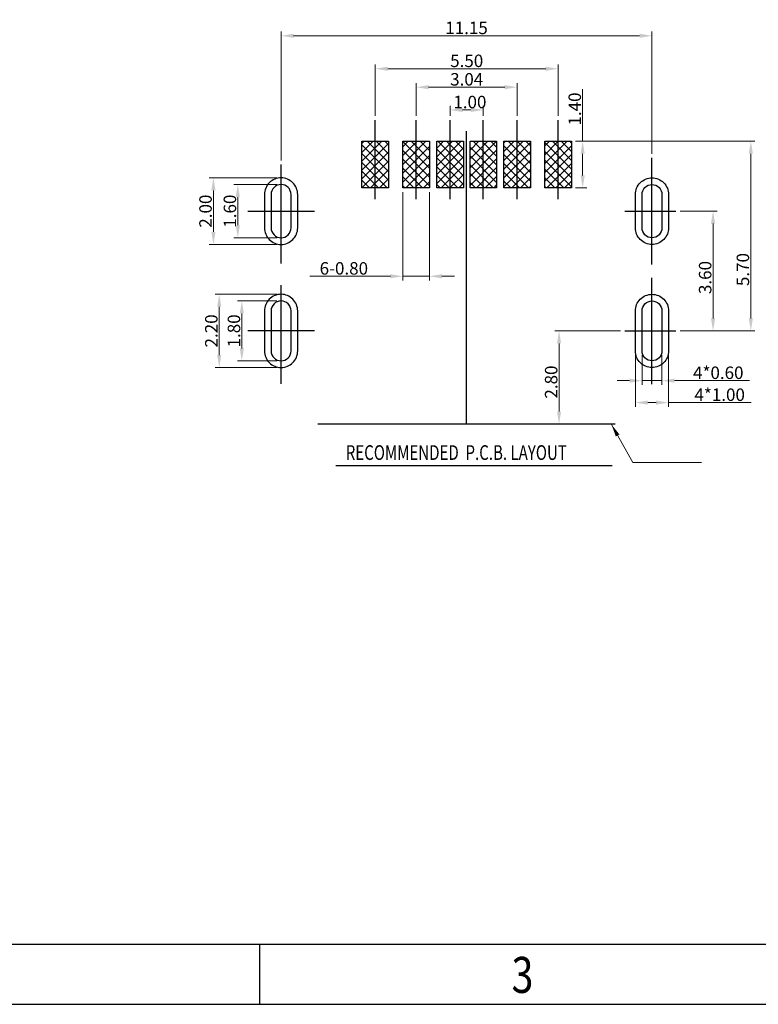
# Model space of a CAD drawing. Units: millimetres. Extents: x 22301 to 23014, y -2415 to -2004.
# Drawn here: x 22611 to 22634, y -2251 to -2221 of the extents above; entities that cross this region are included whole.
import ezdxf

# ---------------------------------------------------------------- set-up
doc = ezdxf.new("R2010")
doc.units = ezdxf.units.MM
doc.header["$MEASUREMENT"] = 0
doc.header["$PDMODE"] = 3
doc.header["$PDSIZE"] = 0.3125
doc.layers.get('0').update_dxf_attribs({"linetype": 'CONTINUOUS'})
doc.layers.get('Defpoints').update_dxf_attribs({"linetype": 'CONTINUOUS'})
doc.layers.add('DIM', color=3, linetype='CONTINUOUS')
doc.styles.add('romans', font='romans.shx')
doc.styles.add('TEXTSTYLE_1', font='gdt', dxfattribs={"width": 0.8})
doc.dimstyles.new('DIM', dxfattribs={"dimscale": 2.5, "dimtxt": 0.15, "dimasz": 0.15, "dimexe": 0.05, "dimexo": 0.05, "dimgap": 0.02, "dimtad": 1, "dimzin": 0, "dimdsep": 46, "dimtxsty": 'romans', "dimcen": 0.09, "dimadec": 0, "dimazin": 0, "dimtfac": 1, "dimtmove": 0, "dimatfit": 3, "dimfxl": 1, "dimtolj": 1, "dimtzin": 0, "dimlwd": 13, "dimlwe": 13, "dimarcsym": 0})

# ---------------------------------------------------------------- blocks, each defined once
blk = doc.blocks.new('成品图框')
for p, q in [((1098.962, -3.985), (1168.045, -3.985)), ((1121.99, -3.985), (1121.99, -5.294)), ((1097.653, -5.294), (1169.354, -5.294))]:
    blk.add_line(p, q)
at = {"style": 'TEXTSTYLE_1', "width": 0.8}
blk.add_text('3', height=0.785, dxfattribs=at).set_placement((1127.485, -5.045))
blk = doc.blocks.new('*D396')
at = {"layer": 'Defpoints', "color": 0, "transparency": 16777216}
for p in [(22630.106, -2231.129), (22630.706, -2231.129), (22630.706, -2232.024)]:
    blk.add_point(p, dxfattribs=at)
at = {"layer": 'DIM', "color": 0, "lineweight": 13, "transparency": 16777216}
for p, q in [((22630.106, -2231.254), (22630.106, -2232.149)), ((22630.706, -2231.254), (22630.706, -2232.149)), ((22629.731, -2232.024), (22629.356, -2232.024)), ((22630.106, -2232.024), (22630.706, -2232.024)), ((22631.081, -2232.024), (22633.342, -2232.024))]:
    blk.add_line(p, q, dxfattribs=at)
at = {"layer": 'DIM', "color": 0, "transparency": 16777216}
for points in [[(22629.731, -2231.962), (22629.731, -2232.087), (22630.106, -2232.024)], [(22631.081, -2231.962), (22631.081, -2232.087), (22630.706, -2232.024)]]:
    blk.add_solid(points, dxfattribs=at)
at = {"layer": 'DIM', "color": 0, "transparency": 16777216, "insert": (22632.399, -2231.787), "char_height": 0.375, "attachment_point": 5, "style": 'romans'}
blk.add_mtext('\\A1;4*0.60', dxfattribs=at)
blk = doc.blocks.new('*D397')
at = {"layer": 'Defpoints', "color": 0, "transparency": 16777216}
for p in [(22629.906, -2231.129), (22630.906, -2231.129), (22630.906, -2232.684)]:
    blk.add_point(p, dxfattribs=at)
at = {"layer": 'DIM', "color": 0, "lineweight": 13, "transparency": 16777216}
for p, q in [((22629.906, -2231.254), (22629.906, -2232.809)), ((22630.906, -2231.254), (22630.906, -2232.809)), ((22630.281, -2232.684), (22630.531, -2232.684)), ((22630.906, -2232.684), (22633.384, -2232.684))]:
    blk.add_line(p, q, dxfattribs=at)
at = {"layer": 'DIM', "color": 0, "transparency": 16777216}
for points in [[(22630.281, -2232.622), (22630.281, -2232.747), (22629.906, -2232.684)], [(22630.531, -2232.622), (22630.531, -2232.747), (22630.906, -2232.684)]]:
    blk.add_solid(points, dxfattribs=at)
at = {"layer": 'DIM', "color": 0, "transparency": 16777216, "insert": (22632.441, -2232.447), "char_height": 0.375, "attachment_point": 5, "style": 'romans'}
blk.add_mtext('\\A1;4*1.00', dxfattribs=at)
blk = doc.blocks.new('*D398')
at = {"layer": 'Defpoints', "color": 0, "transparency": 16777216}
for p in [(22631.126, -2226.929), (22632.242, -2226.929), (22631.126, -2230.529)]:
    blk.add_point(p, dxfattribs=at)
at = {"layer": 'DIM', "color": 0, "lineweight": 13, "transparency": 16777216}
for p, q in [((22631.251, -2226.929), (22632.367, -2226.929)), ((22632.242, -2230.154), (22632.242, -2227.304)), ((22631.251, -2230.529), (22632.367, -2230.529))]:
    blk.add_line(p, q, dxfattribs=at)
at = {"layer": 'DIM', "color": 0, "transparency": 16777216}
for points in [[(22632.179, -2227.304), (22632.304, -2227.304), (22632.242, -2226.929)], [(22632.179, -2230.154), (22632.304, -2230.154), (22632.242, -2230.529)]]:
    blk.add_solid(points, dxfattribs=at)
at = {"layer": 'DIM', "color": 0, "transparency": 16777216, "insert": (22632.004, -2228.924), "char_height": 0.375, "attachment_point": 5, "rotation": 90, "style": 'romans'}
blk.add_mtext('\\A1;3.60', dxfattribs=at)
blk = doc.blocks.new('*D399')
at = {"layer": 'Defpoints', "color": 0, "transparency": 16777216}
for p in [(22629.588, -2230.529), (22627.613, -2233.329), (22628.001, -2233.329)]:
    blk.add_point(p, dxfattribs=at)
at = {"layer": 'DIM', "color": 0, "lineweight": 13, "transparency": 16777216}
for p, q in [((22629.463, -2230.529), (22627.488, -2230.529)), ((22627.613, -2230.904), (22627.613, -2232.954)), ((22627.876, -2233.329), (22627.488, -2233.329))]:
    blk.add_line(p, q, dxfattribs=at)
at = {"layer": 'DIM', "color": 0, "transparency": 16777216}
for points in [[(22627.55, -2230.904), (22627.675, -2230.904), (22627.613, -2230.529)], [(22627.55, -2232.954), (22627.675, -2232.954), (22627.613, -2233.329)]]:
    blk.add_solid(points, dxfattribs=at)
at = {"layer": 'DIM', "color": 0, "transparency": 16777216, "insert": (22627.375, -2232.066), "char_height": 0.375, "attachment_point": 5, "rotation": 90, "style": 'romans'}
blk.add_mtext('\\A1;2.80', dxfattribs=at)
blk = doc.blocks.new('*D400')
at = {"layer": 'Defpoints', "color": 0, "transparency": 16777216}
for p in [(22627.986, -2224.829), (22633.377, -2224.829), (22631.126, -2230.529)]:
    blk.add_point(p, dxfattribs=at)
at = {"layer": 'DIM', "color": 0, "lineweight": 13, "transparency": 16777216}
for p, q in [((22628.111, -2224.829), (22633.502, -2224.829)), ((22633.377, -2230.154), (22633.377, -2225.204)), ((22631.251, -2230.529), (22633.502, -2230.529))]:
    blk.add_line(p, q, dxfattribs=at)
at = {"layer": 'DIM', "color": 0, "transparency": 16777216}
for points in [[(22633.314, -2225.204), (22633.439, -2225.204), (22633.377, -2224.829)], [(22633.314, -2230.154), (22633.439, -2230.154), (22633.377, -2230.529)]]:
    blk.add_solid(points, dxfattribs=at)
at = {"layer": 'DIM', "color": 0, "transparency": 16777216, "insert": (22633.139, -2228.685), "char_height": 0.375, "attachment_point": 5, "rotation": 90, "style": 'romans'}
blk.add_mtext('\\A1;5.70', dxfattribs=at)
blk = doc.blocks.new('*D414')
at = {"layer": 'Defpoints', "color": 0, "transparency": 16777216}
for p in [(22627.986, -2224.829), (22627.986, -2226.229), (22628.322, -2226.229)]:
    blk.add_point(p, dxfattribs=at)
at = {"layer": 'DIM', "color": 0, "lineweight": 13, "transparency": 16777216}
for p, q in [((22628.322, -2224.829), (22628.322, -2223.264)), ((22628.111, -2224.829), (22628.447, -2224.829)), ((22628.322, -2225.854), (22628.322, -2225.204)), ((22628.111, -2226.229), (22628.447, -2226.229))]:
    blk.add_line(p, q, dxfattribs=at)
at = {"layer": 'DIM', "color": 0, "transparency": 16777216}
for points in [[(22628.26, -2225.204), (22628.385, -2225.204), (22628.322, -2224.829)], [(22628.26, -2225.854), (22628.385, -2225.854), (22628.322, -2226.229)]]:
    blk.add_solid(points, dxfattribs=at)
at = {"layer": 'DIM', "color": 0, "transparency": 16777216, "insert": (22628.085, -2223.859), "char_height": 0.375, "attachment_point": 5, "rotation": 90, "style": 'romans'}
blk.add_mtext('\\A1;1.40', dxfattribs=at)
blk = doc.blocks.new('*D401')
at = {"layer": 'Defpoints', "color": 0, "transparency": 16777216}
for p in [(22619.256, -2229.629), (22618.076, -2231.429), (22619.256, -2231.429)]:
    blk.add_point(p, dxfattribs=at)
at = {"layer": 'DIM', "color": 0, "lineweight": 13, "transparency": 16777216}
for p, q in [((22619.131, -2229.629), (22617.951, -2229.629)), ((22618.076, -2230.004), (22618.076, -2231.054)), ((22619.131, -2231.429), (22617.951, -2231.429))]:
    blk.add_line(p, q, dxfattribs=at)
at = {"layer": 'DIM', "color": 0, "transparency": 16777216}
for points in [[(22618.014, -2230.004), (22618.139, -2230.004), (22618.076, -2229.629)], [(22618.014, -2231.054), (22618.139, -2231.054), (22618.076, -2231.429)]]:
    blk.add_solid(points, dxfattribs=at)
at = {"layer": 'DIM', "color": 0, "transparency": 16777216, "insert": (22617.839, -2230.529), "char_height": 0.375, "attachment_point": 5, "rotation": 90, "style": 'romans'}
blk.add_mtext('\\A1;1.80', dxfattribs=at)
blk = doc.blocks.new('*D415')
at = {"layer": 'Defpoints', "color": 0, "transparency": 16777216}
for p in [(22619.256, -2229.429), (22617.397, -2231.629), (22619.256, -2231.629)]:
    blk.add_point(p, dxfattribs=at)
at = {"layer": 'DIM', "color": 0, "lineweight": 13, "transparency": 16777216}
for p, q in [((22619.131, -2229.429), (22617.272, -2229.429)), ((22617.397, -2229.804), (22617.397, -2231.254)), ((22619.131, -2231.629), (22617.272, -2231.629))]:
    blk.add_line(p, q, dxfattribs=at)
at = {"layer": 'DIM', "color": 0, "transparency": 16777216}
for points in [[(22617.334, -2229.804), (22617.459, -2229.804), (22617.397, -2229.429)], [(22617.334, -2231.254), (22617.459, -2231.254), (22617.397, -2231.629)]]:
    blk.add_solid(points, dxfattribs=at)
at = {"layer": 'DIM', "color": 0, "transparency": 16777216, "insert": (22617.159, -2230.529), "char_height": 0.375, "attachment_point": 5, "rotation": 90, "style": 'romans'}
blk.add_mtext('\\A1;2.20', dxfattribs=at)
blk = doc.blocks.new('*D416')
at = {"layer": 'Defpoints', "color": 0, "transparency": 16777216}
for p in [(22624.336, -2223.887), (22624.336, -2224.19), (22625.336, -2224.19)]:
    blk.add_point(p, dxfattribs=at)
at = {"layer": 'DIM', "color": 0, "lineweight": 13, "transparency": 16777216}
for p, q in [((22624.336, -2224.065), (22624.336, -2223.762)), ((22624.961, -2223.887), (22624.711, -2223.887)), ((22625.336, -2224.065), (22625.336, -2223.762))]:
    blk.add_line(p, q, dxfattribs=at)
at = {"layer": 'DIM', "color": 0, "transparency": 16777216}
for points in [[(22624.711, -2223.824), (22624.711, -2223.949), (22624.336, -2223.887)], [(22624.961, -2223.824), (22624.961, -2223.949), (22625.336, -2223.887)]]:
    blk.add_solid(points, dxfattribs=at)
at = {"layer": 'DIM', "color": 0, "transparency": 16777216, "insert": (22624.932, -2223.649), "char_height": 0.375, "attachment_point": 5, "style": 'romans'}
blk.add_mtext('\\A1;1.00', dxfattribs=at)
blk = doc.blocks.new('*D417')
at = {"layer": 'Defpoints', "color": 0, "transparency": 16777216}
for p in [(22626.356, -2223.203), (22623.316, -2224.19), (22626.356, -2224.19)]:
    blk.add_point(p, dxfattribs=at)
at = {"layer": 'DIM', "color": 0, "lineweight": 13, "transparency": 16777216}
for p, q in [((22623.316, -2224.065), (22623.316, -2223.078)), ((22623.691, -2223.203), (22625.981, -2223.203)), ((22626.356, -2224.065), (22626.356, -2223.078))]:
    blk.add_line(p, q, dxfattribs=at)
at = {"layer": 'DIM', "color": 0, "transparency": 16777216}
for points in [[(22623.691, -2223.141), (22623.691, -2223.266), (22623.316, -2223.203)], [(22625.981, -2223.141), (22625.981, -2223.266), (22626.356, -2223.203)]]:
    blk.add_solid(points, dxfattribs=at)
at = {"layer": 'DIM', "color": 0, "transparency": 16777216, "insert": (22624.836, -2222.966), "char_height": 0.375, "attachment_point": 5, "style": 'romans'}
blk.add_mtext('\\A1;3.04', dxfattribs=at)
blk = doc.blocks.new('*D418')
at = {"layer": 'Defpoints', "color": 0, "transparency": 16777216}
for p in [(22622.086, -2222.648), (22622.086, -2224.19), (22627.586, -2224.19)]:
    blk.add_point(p, dxfattribs=at)
at = {"layer": 'DIM', "color": 0, "lineweight": 13, "transparency": 16777216}
for p, q in [((22622.086, -2224.065), (22622.086, -2222.523)), ((22627.211, -2222.648), (22622.461, -2222.648)), ((22627.586, -2224.065), (22627.586, -2222.523))]:
    blk.add_line(p, q, dxfattribs=at)
at = {"layer": 'DIM', "color": 0, "transparency": 16777216}
for points in [[(22622.461, -2222.586), (22622.461, -2222.711), (22622.086, -2222.648)], [(22627.211, -2222.586), (22627.211, -2222.711), (22627.586, -2222.648)]]:
    blk.add_solid(points, dxfattribs=at)
at = {"layer": 'DIM', "color": 0, "transparency": 16777216, "insert": (22624.836, -2222.411), "char_height": 0.375, "attachment_point": 5, "style": 'romans'}
blk.add_mtext('\\A1;5.50', dxfattribs=at)
blk = doc.blocks.new('*D419')
at = {"layer": 'Defpoints', "color": 0, "transparency": 16777216}
for p in [(22622.916, -2226.229), (22623.716, -2226.229), (22623.716, -2228.887)]:
    blk.add_point(p, dxfattribs=at)
at = {"layer": 'DIM', "color": 0, "lineweight": 13, "transparency": 16777216}
for p, q in [((22622.916, -2226.354), (22622.916, -2229.012)), ((22623.716, -2226.354), (22623.716, -2229.012)), ((22622.541, -2228.887), (22620.119, -2228.887)), ((22623.716, -2228.887), (22622.916, -2228.887)), ((22624.091, -2228.887), (22624.466, -2228.887))]:
    blk.add_line(p, q, dxfattribs=at)
at = {"layer": 'DIM', "color": 0, "transparency": 16777216}
for points in [[(22622.541, -2228.824), (22622.541, -2228.949), (22622.916, -2228.887)], [(22624.091, -2228.824), (22624.091, -2228.949), (22623.716, -2228.887)]]:
    blk.add_solid(points, dxfattribs=at)
at = {"layer": 'DIM', "color": 0, "transparency": 16777216, "insert": (22621.143, -2228.649), "char_height": 0.375, "attachment_point": 5, "style": 'romans'}
blk.add_mtext('\\A1;6-0.80', dxfattribs=at)
blk = doc.blocks.new('*D420')
at = {"layer": 'Defpoints', "color": 0, "transparency": 16777216}
for p in [(22630.406, -2221.658), (22630.406, -2225.329), (22619.256, -2225.53)]:
    blk.add_point(p, dxfattribs=at)
at = {"layer": 'DIM', "color": 0, "lineweight": 13, "transparency": 16777216}
for p, q in [((22619.256, -2225.405), (22619.256, -2221.533)), ((22630.406, -2225.204), (22630.406, -2221.533)), ((22619.631, -2221.658), (22630.031, -2221.658))]:
    blk.add_line(p, q, dxfattribs=at)
at = {"layer": 'DIM', "color": 0, "transparency": 16777216}
for points in [[(22619.631, -2221.595), (22619.631, -2221.72), (22619.256, -2221.658)], [(22630.031, -2221.595), (22630.031, -2221.72), (22630.406, -2221.658)]]:
    blk.add_solid(points, dxfattribs=at)
at = {"layer": 'DIM', "color": 0, "transparency": 16777216, "insert": (22624.831, -2221.42), "char_height": 0.375, "attachment_point": 5, "style": 'romans'}
blk.add_mtext('\\A1;11.15', dxfattribs=at)
blk = doc.blocks.new('*D421')
at = {"layer": 'Defpoints', "color": 0, "transparency": 16777216}
for p in [(22619.256, -2226.129), (22617.956, -2227.729), (22619.256, -2227.729)]:
    blk.add_point(p, dxfattribs=at)
at = {"layer": 'DIM', "color": 0, "lineweight": 13, "transparency": 16777216}
for p, q in [((22619.131, -2226.129), (22617.831, -2226.129)), ((22617.956, -2226.504), (22617.956, -2227.354)), ((22619.131, -2227.729), (22617.831, -2227.729))]:
    blk.add_line(p, q, dxfattribs=at)
at = {"layer": 'DIM', "color": 0, "transparency": 16777216}
for points in [[(22617.893, -2226.504), (22618.018, -2226.504), (22617.956, -2226.129)], [(22617.893, -2227.354), (22618.018, -2227.354), (22617.956, -2227.729)]]:
    blk.add_solid(points, dxfattribs=at)
at = {"layer": 'DIM', "color": 0, "transparency": 16777216, "insert": (22617.718, -2226.929), "char_height": 0.375, "attachment_point": 5, "rotation": 90, "style": 'romans'}
blk.add_mtext('\\A1;1.60', dxfattribs=at)
blk = doc.blocks.new('*D422')
at = {"layer": 'Defpoints', "color": 0, "transparency": 16777216}
for p in [(22617.222, -2225.929), (22619.256, -2225.929), (22619.256, -2227.929)]:
    blk.add_point(p, dxfattribs=at)
at = {"layer": 'DIM', "color": 0, "lineweight": 13, "transparency": 16777216}
for p, q in [((22619.131, -2225.929), (22617.097, -2225.929)), ((22617.222, -2227.554), (22617.222, -2226.304)), ((22619.131, -2227.929), (22617.097, -2227.929))]:
    blk.add_line(p, q, dxfattribs=at)
at = {"layer": 'DIM', "color": 0, "transparency": 16777216}
for points in [[(22617.16, -2226.304), (22617.285, -2226.304), (22617.222, -2225.929)], [(22617.16, -2227.554), (22617.285, -2227.554), (22617.222, -2227.929)]]:
    blk.add_solid(points, dxfattribs=at)
at = {"layer": 'DIM', "color": 0, "transparency": 16777216, "insert": (22616.985, -2226.929), "char_height": 0.375, "attachment_point": 5, "rotation": 90, "style": 'romans'}
blk.add_mtext('\\A1;2.00', dxfattribs=at)

msp = doc.modelspace()

# ---------------------------------------------------------------- hatches: boundary and pattern name
at = {"layer": 'DIM'}
h = msp.add_hatch(dxfattribs=at)
h.set_pattern_fill('ANSI37', color=0, scale=1.5, style=0)
h.set_pattern_definition([(45, (119.6294, 199.35434), (-0.1325825215, 0.1325825215), []), (135, (119.6294, 199.35434), (-0.1325825215, -0.1325825215), [])])
h.paths.add_polyline_path([(22627.186, -2224.829), (22627.986, -2224.829), (22627.986, -2226.229), (22627.186, -2226.229)])
h.paths.add_polyline_path([(22625.956, -2224.829), (22626.756, -2224.829), (22626.756, -2226.229), (22625.956, -2226.229)])
h.paths.add_polyline_path([(22624.936, -2224.829), (22625.736, -2224.829), (22625.736, -2226.229), (22624.936, -2226.229)])
h.paths.add_polyline_path([(22623.936, -2224.829), (22624.736, -2224.829), (22624.736, -2226.229), (22623.936, -2226.229)])
h.paths.add_polyline_path([(22622.916, -2224.829), (22623.716, -2224.829), (22623.716, -2226.229), (22622.916, -2226.229)])
h.paths.add_polyline_path([(22621.686, -2224.829), (22622.486, -2224.829), (22622.486, -2226.229), (22621.686, -2226.229)])

# ---------------------------------------------------------------- linework, layer by layer
at = {"layer": 'DIM', "color": 0}
for p, q in [((22622.086, -2226.571), (22622.086, -2224.19)), ((22623.316, -2226.571), (22623.316, -2224.19)), ((22624.336, -2226.571), (22624.336, -2224.19)), ((22625.336, -2226.571), (22625.336, -2224.19)), ((22626.356, -2226.571), (22626.356, -2224.19)), ((22627.586, -2226.571), (22627.586, -2224.19)), ((22624.831, -2233.329), (22624.831, -2224.524)), ((22630.406, -2228.529), (22630.406, -2225.329)), ((22619.256, -2228.501), (22619.256, -2225.53)), ((22618.256, -2226.925), (22620.256, -2226.925)), ((22629.588, -2226.929), (22631.126, -2226.929)), ((22630.406, -2232.129), (22630.406, -2228.929)), ((22619.256, -2232.12), (22619.256, -2229.15)), ((22618.256, -2230.52), (22620.257, -2230.52)), ((22629.588, -2230.529), (22631.126, -2230.529)), ((22629.301, -2233.329), (22620.361, -2233.329)), ((22620.907, -2234.579), (22629.214, -2234.579))]:
    msp.add_line(p, q, dxfattribs=at)
for points in [[(22621.686, -2224.829), (22622.486, -2224.829), (22622.486, -2226.229), (22621.686, -2226.229)], [(22622.916, -2224.829), (22623.716, -2224.829), (22623.716, -2226.229), (22622.916, -2226.229)], [(22623.936, -2224.829), (22624.736, -2224.829), (22624.736, -2226.229), (22623.936, -2226.229)], [(22624.936, -2224.829), (22625.736, -2224.829), (22625.736, -2226.229), (22624.936, -2226.229)], [(22625.956, -2224.829), (22626.756, -2224.829), (22626.756, -2226.229), (22625.956, -2226.229)], [(22627.186, -2224.829), (22627.986, -2224.829), (22627.986, -2226.229), (22627.186, -2226.229)]]:
    msp.add_lwpolyline(points, close=True, dxfattribs=at)
for points in [[(22618.756, -2227.429, 0.414214), (22619.256, -2227.929, 0.414214), (22619.756, -2227.429), (22619.756, -2226.429, 0.414214), (22619.256, -2225.929, 0.414214), (22618.756, -2226.429), (22618.756, -2227.45)], [(22630.906, -2227.429, -0.414214), (22630.406, -2227.929, -0.414214), (22629.906, -2227.429), (22629.906, -2226.429, -0.414214), (22630.406, -2225.929, -0.414214), (22630.906, -2226.429), (22630.906, -2227.45)], [(22618.956, -2227.429, 0.414214), (22619.256, -2227.729, 0.414214), (22619.556, -2227.429), (22619.556, -2226.429, 0.414214), (22619.256, -2226.129, 0.414214), (22618.956, -2226.429), (22618.956, -2227.445)], [(22630.706, -2227.429, -0.414214), (22630.406, -2227.729, -0.414214), (22630.106, -2227.429), (22630.106, -2226.429, -0.414214), (22630.406, -2226.129, -0.414214), (22630.706, -2226.429), (22630.706, -2227.445)], [(22618.756, -2231.129, 0.414214), (22619.256, -2231.629, 0.414214), (22619.756, -2231.129), (22619.756, -2229.929, 0.414214), (22619.256, -2229.429, 0.414214), (22618.756, -2229.929), (22618.756, -2231.15)], [(22630.906, -2231.129, -0.414214), (22630.406, -2231.629, -0.414214), (22629.906, -2231.129), (22629.906, -2229.929, -0.414214), (22630.406, -2229.429, -0.414214), (22630.906, -2229.929), (22630.906, -2231.15)], [(22618.956, -2231.129, 0.414214), (22619.256, -2231.429, 0.414214), (22619.556, -2231.129), (22619.556, -2229.929, 0.414214), (22619.256, -2229.629, 0.414214), (22618.956, -2229.929), (22618.956, -2231.145)], [(22630.706, -2231.129, -0.414214), (22630.406, -2231.429, -0.414214), (22630.106, -2231.129), (22630.106, -2229.929, -0.414214), (22630.406, -2229.629, -0.414214), (22630.706, -2229.929), (22630.706, -2231.145)]]:
    msp.add_lwpolyline(points, format="xyb", dxfattribs=at)

# ---------------------------------------------------------------- block references
at = {"xscale": 1.378167584535098, "yscale": 1.378167584535098, "zscale": 1.378167584535098}
msp.add_blockref('成品图框', (21072.322, -2243.475), dxfattribs=at)

# ---------------------------------------------------------------- texts
at = {"layer": 'DIM', "color": 0, "style": 'romans', "width": 0.75}
msp.add_text('RECOMMENDED  P.C.B. LAYOUT ', height=0.44245, dxfattribs=at).set_placement((22621.2, -2234.407))

# ---------------------------------------------------------------- dimensions: what is measured, and where the dimension line sits
at = {"layer": 'DIM', "color": 0}
for base, p1, p2, picture, middle in [((22630.406, -2221.658), (22619.256, -2225.53), (22630.406, -2225.329), '*D420', (22624.831, -2221.658)), ((22624.336, -2223.887), (22625.336, -2224.19), (22624.336, -2224.19), '*D416', (22624.932, -2223.887))]:
    dim = msp.add_linear_dim(base=base, p1=p1, p2=p2, dimstyle='DIM', override={"dimfxl": 1.25, "dimarcsym": 2}, dxfattribs=at)
    dim.commit()
    dim.dimension.update_dxf_attribs({"geometry": picture, "text_midpoint": middle, "dimtype": 160})
for base, p1, p2, picture, middle in [((22622.086, -2222.648), (22627.586, -2224.19), (22622.086, -2224.19), '*D418', (22624.836, -2222.411)), ((22626.356, -2223.203), (22623.316, -2224.19), (22626.356, -2224.19), '*D417', (22624.836, -2222.966))]:
    dim = msp.add_linear_dim(base=base, p1=p1, p2=p2, dimstyle='DIM', override={"dimfxl": 1.25, "dimarcsym": 2}, dxfattribs=at)
    dim.commit()
    dim.dimension.update_dxf_attribs({"geometry": picture, "text_midpoint": middle})
for base, p1, p2, picture, middle in [((22628.322, -2226.229), (22627.986, -2224.829), (22627.986, -2226.229), '*D414', (22628.322, -2223.859)), ((22633.377, -2224.829), (22631.126, -2230.529), (22627.986, -2224.829), '*D400', (22633.377, -2228.685)), ((22632.242, -2226.929), (22631.126, -2230.529), (22631.126, -2226.929), '*D398', (22632.242, -2228.924)), ((22627.613, -2233.329), (22629.588, -2230.529), (22628.001, -2233.329), '*D399', (22627.613, -2232.066))]:
    dim = msp.add_linear_dim(base=base, p1=p1, p2=p2, angle=90, dimstyle='DIM', override={"dimfxl": 1.25, "dimarcsym": 2}, dxfattribs=at)
    dim.commit()
    dim.dimension.update_dxf_attribs({"geometry": picture, "text_midpoint": middle, "dimtype": 160})
for base, p1, p2, picture, middle in [((22617.222, -2225.929), (22619.256, -2227.929), (22619.256, -2225.929), '*D422', (22616.985, -2226.929)), ((22617.956, -2227.729), (22619.256, -2226.129), (22619.256, -2227.729), '*D421', (22617.718, -2226.929)), ((22617.397, -2231.629), (22619.256, -2229.429), (22619.256, -2231.629), '*D415', (22617.159, -2230.529)), ((22618.076, -2231.429), (22619.256, -2229.629), (22619.256, -2231.429), '*D401', (22617.839, -2230.529))]:
    dim = msp.add_linear_dim(base=base, p1=p1, p2=p2, angle=90, dimstyle='DIM', override={"dimfxl": 1.25, "dimarcsym": 2}, dxfattribs=at)
    dim.commit()
    dim.dimension.update_dxf_attribs({"geometry": picture, "text_midpoint": middle})
for base, p1, p2, text, picture, middle in [((22623.716, -2228.887), (22622.916, -2226.229), (22623.716, -2226.229), '6-<>', '*D419', (22621.143, -2228.887)), ((22630.706, -2232.024), (22630.106, -2231.129), (22630.706, -2231.129), '4*<>', '*D396', (22632.399, -2232.024)), ((22630.906, -2232.684), (22629.906, -2231.129), (22630.906, -2231.129), '4*<>', '*D397', (22632.441, -2232.684))]:
    dim = msp.add_linear_dim(base=base, p1=p1, p2=p2, text=text, dimstyle='DIM', override={"dimfxl": 1.25, "dimarcsym": 2}, dxfattribs=at)
    dim.commit()
    dim.dimension.update_dxf_attribs({"geometry": picture, "text_midpoint": middle, "dimtype": 160})

# ---------------------------------------------------------------- leaders
msp.add_leader([(22629.189, -2233.343), (22629.827, -2234.48), (22631.894, -2234.48)], dimstyle='DIM', override={"dimfxl": 1.25, "dimarcsym": 2}, dxfattribs=at)

doc.saveas('drawing.dxf')
